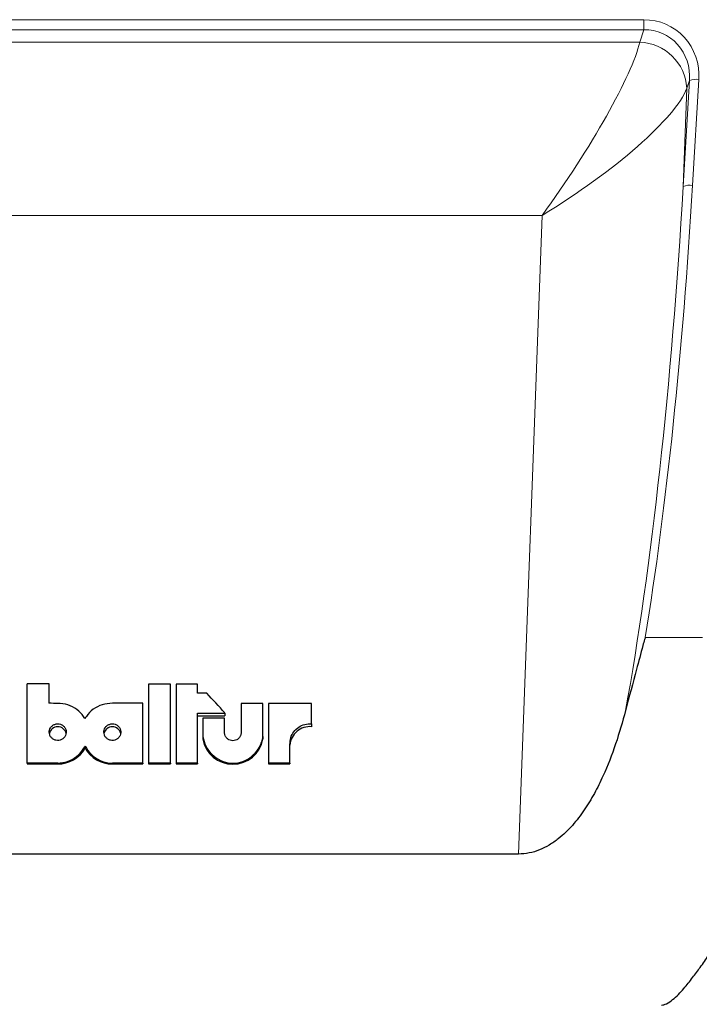
# Model space of a CAD drawing. Units: millimetres. Extents: x 326 to 2712, y 85 to 2184.
# Drawn here: x 945 to 1087, y 1764 to 1971 of the extents above; entities that cross this region are included whole.
import ezdxf

# ---------------------------------------------------------------- set-up
doc = ezdxf.new("R2010")
doc.units = ezdxf.units.MM

msp = doc.modelspace()

# ---------------------------------------------------------------- linework, layer by layer
at = {"color": 7, "linetype": 'Continuous', "lineweight": 18}
for p, q in [((876.74, 1970.92), (1075.78, 1970.92)), ((1075.78, 1968.81), (1075.78, 1970.92)), ((1075.78, 1968.81), (876.74, 1968.81)), ((1074.9, 1966.2), (1075.78, 1968.81)), ((877.62, 1966.2), (1074.9, 1966.2)), ((1084.02, 1935.97), (1085.34, 1958.2)), ((1085.34, 1958.2), (1084.78, 1956.53)), ((1087.32, 1958.38), (1086, 1936.15)), ((1084.78, 1956.53), (1084.02, 1935.97)), ((1054.43, 1929.89), (898.09, 1929.89)), ((1049.48, 1795.92), (1054.43, 1929.89)), ((1076.08, 1841.33), (1088.06, 1841.33)), ((952.85, 1814.99), (952.85, 1814.83)), ((964.3, 1814.99), (964.3, 1814.83))]:
    msp.add_line(p, q, dxfattribs=at)
at = {"color": 7, "linetype": 'Continuous', "lineweight": 25}
for p, q in [((951.02, 1831.6), (946.42, 1831.6)), ((946.42, 1814.99), (946.42, 1831.6)), ((951.02, 1827.54), (951.02, 1831.6)), ((976.47, 1831.55), (971.87, 1831.55)), ((971.87, 1831.55), (971.87, 1814.99)), ((976.47, 1814.99), (976.47, 1831.55)), ((982.19, 1831.54), (977.66, 1831.54)), ((977.66, 1831.54), (977.66, 1814.99)), ((982.19, 1829.64), (982.19, 1831.54)), ((984.11, 1829.64), (982.19, 1829.64)), ((970.73, 1827.55), (964.3, 1827.55)), ((970.73, 1814.99), (970.73, 1827.55)), ((991.31, 1827.5), (991.31, 1821.32)), ((995.89, 1827.5), (991.31, 1827.5)), ((995.89, 1820.58), (995.89, 1827.5)), ((997.05, 1827.5), (997.05, 1814.99)), ((1006.1, 1827.5), (997.05, 1827.5)), ((1006.1, 1823.24), (1006.1, 1827.5)), ((982.19, 1825.51), (987.91, 1825.51)), ((982.19, 1814.99), (982.19, 1825.51)), ((982.19, 1824.91), (987.91, 1824.91)), ((983.27, 1824.46), (983.27, 1820.58)), ((987.85, 1824.46), (983.27, 1824.46)), ((987.85, 1821.32), (987.85, 1824.46)), ((987.91, 1825.51), (987.91, 1824.91)), ((1006.1, 1823.24), (1006.1, 1822.63)), ((983.27, 1820.58), (983.27, 1820.02)), ((995.89, 1820.58), (995.89, 1820.02)), ((958.58, 1818.58), (958.58, 1818.12)), ((1001.55, 1814.99), (1001.55, 1818.93)), ((952.85, 1814.99), (946.42, 1814.99)), ((946.42, 1814.99), (946.42, 1814.83)), ((946.42, 1814.83), (952.85, 1814.83)), ((970.73, 1814.99), (964.3, 1814.99)), ((964.3, 1814.83), (970.73, 1814.83)), ((970.73, 1814.99), (970.73, 1814.83)), ((976.47, 1814.99), (971.87, 1814.99)), ((971.87, 1814.99), (971.87, 1814.83)), ((971.87, 1814.83), (976.47, 1814.83)), ((976.47, 1814.99), (976.47, 1814.83)), ((982.19, 1814.99), (977.66, 1814.99)), ((977.66, 1814.99), (977.66, 1814.83)), ((977.66, 1814.83), (982.19, 1814.83)), ((982.19, 1814.99), (982.19, 1814.83)), ((1001.55, 1814.99), (997.05, 1814.99)), ((997.05, 1814.99), (997.05, 1814.83)), ((997.05, 1814.83), (1001.55, 1814.83)), ((1001.55, 1814.99), (1001.55, 1814.83)), ((1049.48, 1795.92), (903.04, 1795.92))]:
    msp.add_line(p, q, dxfattribs=at)
at = {"color": 7, "linetype": 'Continuous', "lineweight": 18}
for centre, radius, start, end in [((1074.55, 1955.96), 10.25, 3.1795, 88.0298), ((1086.69, 1954.39), 4.04, 81.0774, 109.5107), ((1085.37, 1932.16), 4.04, 81.0774, 109.5107)]:
    msp.add_arc(centre, radius, start, end, dxfattribs=at)
at = {"color": 7, "linetype": 'Continuous', "lineweight": 25}
for centre, radius, start, end in [((952.85, 1820.83), 1.8, 11.3047, 168.3878), ((964.3, 1820.83), 1.8, 11.3047, 168.3878), ((1005.71, 1818.48), 4.17, 84.5314, 175.8988), ((989.58, 1821.2), 6.42, 190.5619, 349.4381), ((952.92, 1821.33), 6.5, 269.3647, 330.4386), ((964.23, 1821.33), 6.5, 209.5614, 270.6353)]:
    msp.add_arc(centre, radius, start, end, dxfattribs=at)
at = {"color": 7, "linetype": 'Continuous', "lineweight": 18}
for centre, major_axis, ratio, start_param, end_param in [((1075.18, 1958.51), (7.06, 10.45), 0.947796, 5.271285, 6.853052), ((1075.18, 1958.17), (5.38, 9.42), 0.918654, 5.197702, 6.77947), ((1054.43, 1939.65), (20.18, 29.83), 0.155914, 4.485855, 5.904002), ((1054.43, 1939.65), (30.37, 19.82), 0.228055, 4.564674, 5.982821), ((1055.42, 1966.43), (7.23, 200.8), 0.149305, 3.943324, 4.565442), ((1055.42, 1966.78), (7.24, 201.45), 0.158745, 4.045834, 4.565443)]:
    msp.add_ellipse(centre, major_axis=major_axis, ratio=ratio, start_param=start_param, end_param=end_param, dxfattribs=at)
at = {"color": 7, "linetype": 'Continuous', "lineweight": 25}
for centre, major_axis, ratio, start_param, end_param in [((989.47, 1814.56), (-22.93, 27.99), 0.16424, 4.976971, 5.141799), ((1344.95, 1814.56), (2705.26, -26.71), 0.003399, 1.716284, 1.716968)]:
    msp.add_ellipse(centre, major_axis=major_axis, ratio=ratio, start_param=start_param, end_param=end_param, dxfattribs=at)
for points, knots in [([(1076.08, 1841.33), (1076.08, 1841.33), (1076.08, 1841.33), (1076.07, 1841.32), (1076.05, 1841.29), (1075.99, 1841.16), (1075.83, 1840.62), (1075.24, 1838.43), (1073.92, 1833.47), (1072.7, 1828.9), (1071.94, 1826.01)], [0, 0, 0, 0, 0.000261, 0.000641, 0.001774, 0.00694, 0.027429, 0.109252, 0.436497, 1, 1, 1, 1]), ([(958.56, 1824.33), (958.17, 1824.89), (957.39, 1826.03), (955.53, 1827.11), (953.93, 1827.5), (953.03, 1827.52), (952.85, 1827.53)], [0, 0, 0, 0, 0.307073, 0.614047, 0.922477, 1, 1, 1, 1]), ([(964.3, 1827.55), (963.58, 1827.48), (962.14, 1827.36), (960.22, 1826.36), (959.1, 1825.24), (958.66, 1824.48), (958.56, 1824.33)], [0, 0, 0, 0, 0.305425, 0.610762, 0.918217, 1, 1, 1, 1]), ([(1071.94, 1826.01), (1071.28, 1823.68), (1069.98, 1819.01), (1067.71, 1813.22), (1065.44, 1808.62), (1063.34, 1805.13), (1060.86, 1801.89), (1058.35, 1799.44), (1055.96, 1797.77), (1053.91, 1796.75), (1051.73, 1796.06), (1050.23, 1795.97), (1049.48, 1795.92)], [0, 0, 0, 0, 0.182513, 0.364882, 0.466299, 0.567657, 0.670002, 0.772095, 0.829869, 0.887567, 0.943817, 1, 1, 1, 1]), ([(951.07, 1821.52), (951.08, 1821.32), (951.12, 1820.93), (951.43, 1820.4), (951.89, 1820), (952.46, 1819.77), (953.07, 1819.74), (953.65, 1819.91), (954.14, 1820.26), (954.49, 1820.75), (954.66, 1821.33), (954.62, 1821.92), (954.38, 1822.47), (953.97, 1822.9), (953.43, 1823.18), (952.83, 1823.27), (952.23, 1823.16), (951.7, 1822.88), (951.3, 1822.43), (951.09, 1821.96), (951.07, 1821.64), (951.07, 1821.52)], [0, 0, 0, 0, 0.054023, 0.10804, 0.162144, 0.216005, 0.269362, 0.322398, 0.375601, 0.429292, 0.483353, 0.537405, 0.591205, 0.644796, 0.698329, 0.751882, 0.805453, 0.859024, 0.912577, 0.966109, 1, 1, 1, 1]), ([(962.52, 1821.52), (962.54, 1821.32), (962.58, 1820.93), (962.89, 1820.4), (963.34, 1820), (963.91, 1819.77), (964.52, 1819.74), (965.1, 1819.91), (965.59, 1820.26), (965.94, 1820.75), (966.11, 1821.33), (966.07, 1821.92), (965.84, 1822.47), (965.42, 1822.9), (964.89, 1823.18), (964.28, 1823.27), (963.68, 1823.16), (963.15, 1822.88), (962.75, 1822.43), (962.55, 1821.96), (962.53, 1821.64), (962.52, 1821.52)], [0, 0, 0, 0, 0.054023, 0.10804, 0.162144, 0.216005, 0.269362, 0.322398, 0.375601, 0.429292, 0.483353, 0.537405, 0.591205, 0.644796, 0.698329, 0.751882, 0.805453, 0.859024, 0.912577, 0.966109, 1, 1, 1, 1]), ([(1001.55, 1818.93), (1001.57, 1819.4), (1001.63, 1820.35), (1002.3, 1821.63), (1003.34, 1822.6), (1004.66, 1823.21), (1005.62, 1823.23), (1006.1, 1823.24)], [0, 0, 0, 0, 0.200754, 0.401604, 0.60053, 0.799422, 1, 1, 1, 1]), ([(983.27, 1820.58), (983.44, 1819.88), (983.78, 1818.49), (985.14, 1816.71), (986.96, 1815.44), (989.08, 1814.89), (991.2, 1815.09), (993.12, 1815.98), (994.68, 1817.45), (995.59, 1819.09), (995.81, 1820.19), (995.89, 1820.58)], [0, 0, 0, 0, 0.118399, 0.236703, 0.3569, 0.474904, 0.587635, 0.698817, 0.813848, 0.933396, 1, 1, 1, 1]), ([(991.31, 1821.32), (991.28, 1821.13), (991.23, 1820.74), (990.9, 1820.25), (990.44, 1819.88), (989.88, 1819.68), (989.29, 1819.68), (988.73, 1819.88), (988.27, 1820.24), (987.94, 1820.73), (987.88, 1821.12), (987.85, 1821.32)], [0, 0, 0, 0, 0.111446, 0.222885, 0.334406, 0.445263, 0.555036, 0.66426, 0.773976, 0.884756, 1, 1, 1, 1]), ([(952.85, 1814.99), (953.55, 1815.07), (954.96, 1815.21), (956.84, 1816.3), (958, 1817.53), (958.46, 1818.37), (958.58, 1818.58)], [0, 0, 0, 0, 0.29656, 0.592792, 0.897686, 1, 1, 1, 1]), ([(958.58, 1818.58), (958.98, 1817.95), (959.78, 1816.7), (961.68, 1815.44), (963.28, 1815.02), (964.16, 1815), (964.3, 1814.99)], [0, 0, 0, 0, 0.3143029, 0.628717, 0.938128, 1, 1, 1, 1]), ([(1079.47, 1764.26), (1079.64, 1764.28), (1080.01, 1764.31), (1080.83, 1764.66), (1082.31, 1765.71), (1084.1, 1767.61), (1085.96, 1769.93), (1087.68, 1772.27), (1090.69, 1776.57), (1093.03, 1780.26), (1094.82, 1783.08)], [0, 0, 0, 0, 0.020338, 0.044362, 0.106579, 0.240964, 0.36085, 0.46943, 0.594184, 1, 1, 1, 1])]:
    msp.add_open_spline(points, degree=3, knots=knots, dxfattribs=at)
at = {"color": 7, "linetype": 'Continuous', "lineweight": 18}
msp.add_open_spline([(1103.96, 1779.69), (1103.37, 1778.87), (1102.2, 1777.24), (1100.52, 1774.77), (1098.89, 1772.32), (1097.33, 1769.87), (1095.61, 1767.07), (1093.88, 1764.12), (1092.2, 1761.05), (1090.82, 1758.14), (1089.61, 1755.18), (1088.52, 1752.01), (1087.58, 1748.7), (1086.81, 1745.23), (1086.21, 1741.66), (1085.83, 1738.24), (1085.6, 1734.93), (1085.49, 1732), (1085.45, 1728.94), (1085.45, 1726.97), (1085.45, 1725.83)], degree=3, knots=[0, 0, 0, 0, 0.04759, 0.094604, 0.14107, 0.18702, 0.232483, 0.296928, 0.350623, 0.399969, 0.453873, 0.509321, 0.56926, 0.631735, 0.697032, 0.765399, 0.822438, 0.88507, 0.933515, 1, 1, 1, 1], dxfattribs=at)

doc.saveas('drawing.dxf')
